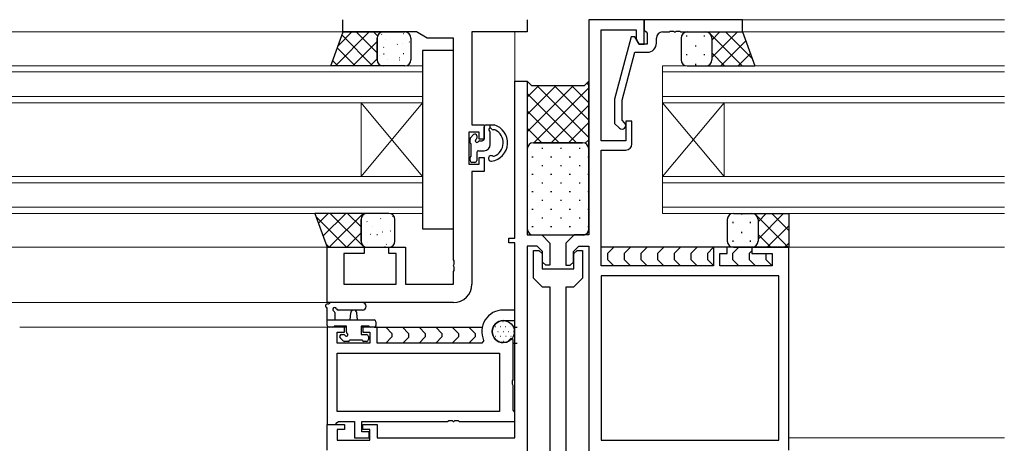
# Model space of a CAD drawing. Extents: x 0 to 1587, y 0 to 1128.
# Drawn here: x 927 to 1087, y 339 to 408 of the extents above; entities that cross this region are included whole.
import ezdxf

# ---------------------------------------------------------------- set-up
doc = ezdxf.new("R2010")
doc.units = 0
for name, color, linetype, lineweight in [('YKK_11', 7, 'CONTINUOUS', 30), ('YKK_12', 2, 'CONTINUOUS', 13), ('YKK_13', 4, 'CONTINUOUS', 30)]:
    doc.layers.add(name, color=color, linetype=linetype, lineweight=lineweight)

msp = doc.modelspace()

# ---------------------------------------------------------------- linework, layer by layer
at = {"layer": 'YKK_11', "linetype": 'ByBlock', "lineweight": -2, "ltscale": 0.5}
for p, q in [((979.04, 405.8), (979.04, 407.8)), ((1009.04, 407.8), (1009.04, 405.8)), ((1028.04, 407.8), (1019.04, 407.8)), ((1019.04, 407.8), (1019.04, 372.8)), ((1028.04, 403.8), (1028.04, 407.8)), ((1044.05, 407.8), (1028.05, 407.8)), ((1028.05, 407.8), (1028.05, 406.1)), ((1044.05, 405.8), (1044.05, 407.8)), ((991.04, 405.8), (979.04, 405.8)), ((992.77, 404.8), (991.04, 405.8)), ((1009.04, 405.8), (1000.04, 405.8)), ((1000.04, 405.8), (1000.04, 390.7)), ((1021.04, 388.1), (1021.04, 406.17)), ((1021.04, 406.17), (1026.74, 406.17)), ((1025.95, 405), (1023.25, 394.9)), ((1026.55, 405), (1025.95, 405)), ((1027.25, 403.8), (1026.55, 405)), ((1026.74, 406.17), (1026.74, 404.67)), ((1028.05, 406.1), (1028.35, 405.8)), ((1028.35, 405.8), (1028.55, 405.6)), ((1028.55, 405.6), (1028.55, 403.8)), ((1031.05, 405.8), (1032.09, 405.8)), ((1032.09, 405.8), (1032.27, 405.92)), ((1032.27, 405.92), (1032.82, 405.92)), ((1032.82, 405.92), (1033, 405.8)), ((1033, 405.8), (1033.09, 405.8)), ((1033.09, 405.8), (1033.27, 405.92)), ((1033.27, 405.92), (1033.82, 405.92)), ((1033.82, 405.92), (1034, 405.8)), ((1034, 405.8), (1044.05, 405.8)), ((997.04, 404.8), (992.77, 404.8)), ((997.04, 368.76), (997.04, 404.8)), ((1026.74, 404.67), (1027.24, 403.8)), ((1027.24, 403.8), (1028.04, 403.8)), ((1028.55, 403.8), (1027.25, 403.8)), ((1030.05, 404), (1030.05, 404.8)), ((1024.45, 394.74), (1026.52, 402.5)), ((1026.52, 402.5), (1028.55, 402.5)), ((1007.04, 372.3), (1007.04, 397.8)), ((1007.04, 397.8), (1009.04, 397.8)), ((1009.04, 397.8), (1009.04, 372.8)), ((1023.25, 394.9), (1023.25, 390.95)), ((1024.45, 391.45), (1024.45, 394.74)), ((1000.04, 390.7), (1002.04, 390.7)), ((1002.04, 390.7), (1002.04, 388.4)), ((1023.25, 390.95), (1024.02, 390.18)), ((1024.87, 391.02), (1024.45, 391.45)), ((1026.04, 391.3), (1025.04, 391.3)), ((1025.04, 391.3), (1025.04, 388.1)), ((1026.04, 387.6), (1026.04, 391.3)), ((1001.24, 389.5), (999.54, 389.5)), ((999.54, 389.5), (999.54, 384.3)), ((1001.24, 388.4), (1001.24, 389.5)), ((1002.04, 388.4), (1001.24, 388.4)), ((1025.04, 388.1), (1021.04, 388.1)), ((1021.04, 367.8), (1021.04, 386.6)), ((1021.04, 386.6), (1025.04, 386.6)), ((999.54, 384.3), (1001.24, 384.3)), ((1001.24, 384.3), (1001.24, 385.4)), ((1001.24, 385.4), (1002.04, 385.4)), ((1002.04, 385.4), (1002.04, 383.1)), ((1002.04, 383.1), (1000.04, 383.1)), ((1000.04, 383.1), (1000.04, 364.8)), ((1006.04, 371.5), (1006.04, 372.3)), ((1006.04, 372.3), (1007.04, 372.3)), ((1007.04, 371.5), (1006.04, 371.5)), ((1007.04, 339.8), (1007.04, 371.5)), ((1009.04, 372.8), (1011.39, 372.8)), ((1011.39, 372.8), (1012.74, 371.45)), ((1012.74, 371.45), (1012.74, 367.9)), ((1016.69, 372.8), (1015.34, 371.45)), ((1015.34, 371.45), (1015.34, 367.9)), ((1019.04, 372.8), (1016.69, 372.8)), ((976.54, 361.8), (976.54, 370.8)), ((976.54, 370.8), (982.54, 370.8)), ((982.54, 369.8), (979.24, 369.8)), ((979.24, 369.8), (979.24, 364.8)), ((982.54, 370.8), (982.54, 369.8)), ((986.54, 369.8), (986.54, 370.8)), ((986.54, 370.8), (989.24, 370.8)), ((987.74, 369.8), (986.54, 369.8)), ((987.74, 364.8), (987.74, 369.8)), ((989.24, 370.8), (989.24, 364.8)), ((1009.04, 371), (1009.04, 328.76)), ((1010.64, 371), (1009.04, 371)), ((1010.04, 365.8), (1010.04, 370.3)), ((1010.04, 370.3), (1010.94, 370.3)), ((1011.54, 370.1), (1010.64, 371)), ((1010.94, 370.3), (1011.44, 369.8)), ((1011.44, 369.8), (1011.44, 367.3)), ((1011.54, 368.4), (1011.54, 370.1)), ((1016.54, 370.1), (1017.44, 371)), ((1016.54, 368.4), (1016.54, 370.1)), ((1016.64, 369.8), (1017.14, 370.3)), ((1016.64, 367.3), (1016.64, 369.8)), ((1017.14, 370.3), (1018.04, 370.3)), ((1017.44, 371), (1019.04, 371)), ((1018.04, 370.3), (1018.04, 365.8)), ((1019.04, 371), (1019.04, 328.76)), ((1041.54, 370.8), (1039.34, 370.8)), ((1039.34, 370.8), (1039.34, 367.8)), ((1040.34, 367.8), (1040.34, 369.8)), ((1040.34, 369.8), (1041.54, 369.8)), ((1041.54, 369.8), (1041.54, 370.8)), ((1051.54, 370.8), (1045.54, 370.8)), ((1045.54, 370.8), (1045.54, 369.8)), ((1045.54, 369.8), (1048.84, 369.8)), ((1048.84, 369.8), (1048.84, 367.8)), ((1051.54, 337.8), (1051.54, 370.8)), ((997.16, 368.58), (997.04, 368.76)), ((997.16, 368.03), (997.16, 368.58)), ((1012.04, 367.9), (1011.54, 368.4)), ((1016.04, 367.9), (1016.54, 368.4)), ((997.04, 367.84), (997.16, 368.03)), ((997.04, 367.76), (997.04, 367.84)), ((997.16, 367.58), (997.04, 367.76)), ((997.04, 366.84), (997.16, 367.03)), ((997.04, 364.8), (997.04, 366.84)), ((997.16, 367.03), (997.16, 367.58)), ((1011.44, 367.3), (1016.64, 367.3)), ((1012.74, 367.9), (1012.04, 367.9)), ((1015.34, 367.9), (1016.04, 367.9)), ((1039.34, 367.8), (1021.04, 367.8)), ((1048.84, 367.8), (1040.34, 367.8)), ((1011.54, 364.3), (1010.04, 365.8)), ((1018.04, 365.8), (1016.54, 364.3)), ((1049.91, 366.17), (1021.04, 366.17)), ((1021.04, 366.17), (1021.04, 339.43)), ((1049.91, 339.43), (1049.91, 366.17)), ((979.24, 364.8), (987.74, 364.8)), ((989.24, 364.8), (997.04, 364.8)), ((1012.79, 364.3), (1011.54, 364.3)), ((1012.79, 317.8), (1012.79, 364.3)), ((1016.54, 364.3), (1015.29, 364.3)), ((1015.29, 364.3), (1015.29, 317.8)), ((997.04, 361.8), (976.54, 361.8)), ((1007.04, 360.6), (1005.14, 360.6)), ((1007.04, 358.9), (1007.04, 360.6)), ((1005.14, 358.9), (1007.04, 358.9)), ((979.34, 357.8), (976.54, 357.8)), ((976.54, 357.8), (976.54, 342)), ((978.17, 355.23), (978.17, 357)), ((978.17, 357), (979.34, 357)), ((979.34, 357), (979.34, 357.8)), ((984.64, 357.8), (982.34, 357.8)), ((982.34, 357.8), (982.34, 357)), ((982.34, 357), (983.44, 357)), ((983.44, 357), (983.44, 355.23)), ((984.64, 355.23), (984.64, 357.8)), ((1001.96, 355.65), (1001.68, 355.23)), ((1005.72, 355.3), (1005.14, 355.3)), ((1006.37, 355.95), (1005.72, 355.3)), ((1006.74, 355.8), (1006.37, 355.95)), ((1006.74, 349.26), (1006.74, 355.8)), ((983.44, 355.23), (978.17, 355.23)), ((1001.68, 355.23), (984.64, 355.23)), ((978.17, 353.6), (1004.54, 353.6)), ((978.17, 344.13), (978.17, 353.6)), ((1004.54, 353.6), (1004.54, 344.13)), ((1006.62, 349.08), (1006.74, 349.26)), ((1006.62, 348.53), (1006.62, 349.08)), ((1006.74, 348.34), (1006.62, 348.53)), ((1006.74, 344.3), (1006.74, 348.34)), ((1004.54, 344.13), (978.17, 344.13)), ((1007.04, 344), (1006.74, 344.3)), ((978.17, 342.3), (978.37, 342.5)), ((978.37, 342.5), (980.94, 342.5)), ((980.94, 342.5), (980.94, 339.8)), ((982.14, 340.8), (982.14, 342.5)), ((982.14, 342.5), (996.09, 342.5)), ((996.09, 342.5), (996.27, 342.62)), ((996.27, 342.62), (996.82, 342.62)), ((996.82, 342.62), (997, 342.5)), ((997, 342.5), (997.09, 342.5)), ((997.09, 342.5), (997.27, 342.62)), ((997.27, 342.62), (997.82, 342.62)), ((997.82, 342.62), (998, 342.5)), ((998, 342.5), (1007.04, 342.5)), ((1007.04, 342.5), (1007.04, 344)), ((976.54, 342), (977.87, 342)), ((976.54, 337.8), (976.54, 342)), ((976.54, 342), (979.34, 342)), ((977.87, 342), (978.17, 342.3)), ((979.34, 341.2), (978.17, 341.2)), ((978.17, 341.2), (978.17, 339.43)), ((979.34, 342), (979.34, 341.2)), ((982.34, 341.2), (982.34, 342)), ((982.34, 342), (984.64, 342)), ((983.44, 341.2), (982.34, 341.2)), ((983.44, 339.43), (983.44, 341.2)), ((984.64, 342), (984.64, 339.8)), ((978.17, 339.43), (983.44, 339.43)), ((980.94, 339.8), (983.34, 339.8)), ((983.34, 340.8), (982.14, 340.8)), ((983.34, 339.8), (983.34, 340.8)), ((984.64, 339.8), (1007.04, 339.8)), ((1021.04, 339.43), (1049.91, 339.43))]:
    msp.add_line(p, q, dxfattribs=at)
for centre, radius, start, end in [((1031.05, 404.8), 1, 90, 180), ((1028.55, 404), 1.5, 270, 360), ((1024.45, 390.6), 0.6, 225, 45), ((1025.04, 387.6), 1, 270, 360), ((997.04, 364.8), 3, 270, 360), ((1005.14, 357.1), 3.5, 90, 204.4034), ((1005.14, 357.1), 1.8, 90, 270)]:
    msp.add_arc(centre, radius, start, end, dxfattribs=at)
at = {"layer": 'YKK_12'}
for p, q in [((1043.75, 407.8), (1086.59, 407.8)), ((778.04, 405.8), (979.34, 405.8)), ((1007.04, 397.5), (1007.04, 405.8)), ((1086.59, 405.8), (1043.75, 405.8)), ((1031.05, 400.3), (1031.05, 394.3)), ((1086.59, 400.3), (1031.05, 400.3)), ((1086.59, 399.3), (1031.05, 399.3)), ((1086.59, 395.3), (1031.05, 395.3)), ((1031.05, 394.3), (1031.05, 382.3)), ((1031.05, 394.3), (1041.05, 382.3)), ((1031.05, 382.3), (1041.05, 394.3)), ((1086.59, 394.3), (1031.05, 394.3)), ((1041.05, 394.3), (1041.05, 382.3)), ((1031.05, 382.3), (1031.05, 376.3)), ((1086.59, 382.3), (1031.05, 382.3)), ((1086.59, 381.3), (1031.05, 381.3)), ((1086.59, 377.3), (1031.05, 377.3)), ((1086.59, 376.3), (1031.05, 376.3)), ((778.04, 370.8), (976.83, 370.8)), ((1051.05, 370.8), (1086.59, 370.8)), ((778.04, 361.8), (976.84, 361.8)), ((926.54, 357.8), (976.84, 357.8)), ((1086.59, 339.8), (1051.54, 339.8))]:
    msp.add_line(p, q, dxfattribs=at)
at = {"layer": 'YKK_12', "linetype": 'Continuous'}
for p, q in [((778.04, 400.3), (992.04, 400.3)), ((992.04, 400.3), (992.04, 394.3)), ((778.04, 399.3), (992.04, 399.3)), ((778.04, 395.3), (992.04, 395.3)), ((778.04, 394.3), (992.04, 394.3)), ((982.04, 394.3), (982.04, 382.3)), ((992.04, 394.3), (982.04, 382.3)), ((992.04, 382.3), (982.04, 394.3)), ((992.04, 394.3), (992.04, 382.3)), ((778.04, 382.3), (992.04, 382.3)), ((778.04, 381.3), (992.04, 381.3)), ((992.04, 382.3), (992.04, 376.3)), ((778.04, 377.3), (992.04, 377.3)), ((778.04, 376.3), (992.04, 376.3))]:
    msp.add_line(p, q, dxfattribs=at)
at = {"layer": 'YKK_13'}
for p, q in [((977.14, 400.3), (979.14, 405.8)), ((979.14, 405.8), (985.64, 405.8)), ((985.64, 405.8), (989.14, 405.8)), ((1035.05, 405.8), (1038.05, 405.8)), ((1038.05, 405.8), (1044.05, 405.8)), ((1044.05, 405.8), (1046.05, 400.31)), ((984.64, 401.3), (984.64, 404.8)), ((984.64, 404.8), (984.64, 401.3)), ((990.14, 404.8), (990.14, 401.3)), ((1034.05, 404.8), (1034.05, 401.3)), ((1039.05, 404.8), (1039.05, 401.3)), ((1039.05, 404.8), (1039.05, 401.3)), ((997.04, 402.8), (992.04, 402.8)), ((992.04, 402.8), (992.04, 373.8)), ((997.04, 373.8), (997.04, 402.8)), ((985.64, 400.3), (977.14, 400.3)), ((989.14, 400.3), (985.64, 400.3)), ((1035.05, 400.3), (1038.05, 400.3)), ((1038.05, 400.3), (1046.05, 400.3)), ((1002.34, 390.7), (1003.64, 390.7)), ((1003.04, 390.16), (1003.04, 390.7)), ((999.83, 388.61), (1000.33, 389.11)), ((1002.04, 388.4), (1002.04, 390.4)), ((1003.04, 387.5), (1003.04, 389.45)), ((1003.72, 389.9), (1003.51, 389.9)), ((999.74, 387.8), (999.74, 388.4)), ((999.94, 385.6), (999.94, 387.6)), ((1000.84, 388.9), (1000.84, 388.56)), ((1001.3, 388.1), (1001.74, 388.1)), ((1000.84, 386.2), (1000.84, 384.9)), ((1001.14, 386.5), (1002.04, 386.5)), ((999.74, 384.9), (999.74, 385.4)), ((1000.54, 384.6), (1000.04, 384.6)), ((983.04, 376.3), (974.54, 376.3)), ((974.54, 376.3), (976.54, 370.8)), ((986.54, 376.3), (983.04, 376.3)), ((1042.55, 376.3), (1045.55, 376.3)), ((1045.55, 376.3), (1051.55, 376.3)), ((1051.55, 376.3), (1051.55, 370.8)), ((982.04, 375.3), (982.04, 371.8)), ((982.04, 371.8), (982.04, 375.3)), ((987.54, 371.8), (987.54, 375.3)), ((1041.55, 375.3), (1041.55, 371.8)), ((1046.55, 375.3), (1046.55, 371.8)), ((1046.55, 375.3), (1046.55, 371.8)), ((992.04, 373.8), (997.04, 373.8)), ((976.54, 370.8), (983.04, 370.8)), ((983.04, 370.8), (986.54, 370.8)), ((1039.84, 370.8), (1021.05, 370.8)), ((1023.1, 370.8), (1022.1, 369.8)), ((1022.1, 369.8), (1022.1, 368.8)), ((1025.81, 370.8), (1024.81, 369.8)), ((1024.81, 369.8), (1024.81, 368.8)), ((1028.51, 370.8), (1027.51, 369.8)), ((1027.51, 369.8), (1027.51, 368.8)), ((1031.22, 370.8), (1030.22, 369.8)), ((1030.22, 369.8), (1030.22, 368.8)), ((1033.93, 370.8), (1032.93, 369.8)), ((1032.93, 369.8), (1032.93, 368.8)), ((1036.64, 370.8), (1035.64, 369.8)), ((1035.64, 369.8), (1035.64, 368.8)), ((1039.34, 370.8), (1038.34, 369.8)), ((1038.34, 369.8), (1038.34, 368.8)), ((1045.84, 370.8), (1041.25, 370.8)), ((1043.43, 370.8), (1042.43, 369.8)), ((1042.43, 369.8), (1042.43, 368.8)), ((1042.55, 370.8), (1045.55, 370.8)), ((1045.54, 370.21), (1045.14, 369.8)), ((1045.14, 369.8), (1045.14, 368.8)), ((1045.55, 370.8), (1051.55, 370.8)), ((1047.84, 369.8), (1047.84, 369.8)), ((1047.84, 369.8), (1047.84, 368.8)), ((1022.1, 368.8), (1023.1, 367.8)), ((1024.81, 368.8), (1025.81, 367.8)), ((1027.51, 368.8), (1028.51, 367.8)), ((1030.22, 368.8), (1031.22, 367.8)), ((1032.93, 368.8), (1033.93, 367.8)), ((1035.64, 368.8), (1036.64, 367.8)), ((1038.34, 368.8), (1039.26, 367.89)), ((1042.43, 368.8), (1043.43, 367.8)), ((1045.14, 368.8), (1046.14, 367.8)), ((1047.84, 368.8), (1048.76, 367.89)), ((982.27, 361.8), (977.11, 361.8)), ((976.54, 358.1), (976.54, 360.78)), ((977.74, 360.18), (977.74, 359)), ((982.27, 360.6), (978.31, 360.6)), ((980.24, 359), (980.34, 360.14)), ((981.44, 359), (981.34, 360.14)), ((976.54, 359), (984.14, 359)), ((984.44, 358.7), (984.44, 358.1)), ((977.44, 357.8), (976.84, 357.8)), ((979.64, 358), (977.64, 358)), ((979.64, 357.8), (979.04, 357.8)), ((979.64, 357.06), (979.64, 358)), ((982.04, 358), (982.04, 356.6)), ((983.34, 358), (982.04, 358)), ((982.64, 357.8), (982.04, 357.8)), ((984.14, 357.8), (983.54, 357.8)), ((984.14, 357.8), (1001.72, 357.8)), ((986.03, 357.8), (987.03, 356.8)), ((988.74, 357.8), (989.74, 356.8)), ((991.45, 357.8), (992.45, 356.8)), ((994.16, 357.8), (995.16, 356.8)), ((996.86, 357.8), (997.86, 356.8)), ((999.57, 357.8), (1000.57, 356.8)), ((1007.02, 357.8), (1007.43, 357.8)), ((979.13, 355.59), (978.63, 356.09)), ((978.84, 356.6), (979.18, 356.6)), ((979.94, 355.5), (979.34, 355.5)), ((982.24, 355.7), (980.14, 355.7)), ((982.04, 356.6), (982.94, 356.6)), ((982.94, 355.5), (982.44, 355.5)), ((983.24, 356.3), (983.24, 355.8)), ((987.03, 356.23), (986.03, 355.23)), ((987.03, 356.8), (987.03, 356.23)), ((989.74, 356.14), (988.83, 355.23)), ((989.74, 356.8), (989.74, 356.14)), ((992.45, 356.23), (991.45, 355.23)), ((992.45, 356.8), (992.45, 356.23)), ((995.16, 356.23), (994.16, 355.23)), ((995.16, 356.8), (995.16, 356.23)), ((997.86, 356.23), (996.86, 355.23)), ((997.86, 356.8), (997.86, 356.23)), ((1000.57, 356.23), (999.57, 355.23)), ((1000.57, 356.8), (1000.57, 356.23)), ((1006.74, 355.23), (1007.43, 355.23))]:
    msp.add_line(p, q, dxfattribs=at)
at = {"layer": 'YKK_13', "linetype": 'Continuous'}
for p, q in [((977.85, 400.3), (983.35, 405.8)), ((978.35, 403.63), (980.52, 405.8)), ((978.94, 405.26), (983.9, 400.3)), ((981.23, 405.8), (984.64, 402.39)), ((984.05, 405.8), (984.7, 405.15)), ((985.36, 405.44), (985.41, 405.41)), ((988.85, 405.58), (988.95, 405.58)), ((1034.95, 405.25), (1034.95, 405.05)), ((1037.78, 405.25), (1037.78, 405.05)), ((1043.96, 400.3), (1038.46, 405.8)), ((1043.2, 405.8), (1039.05, 401.65)), ((1040.37, 405.8), (1039.05, 404.48)), ((1045.62, 401.47), (1041.29, 405.8)), ((980.68, 400.3), (984.64, 404.26)), ((986, 404.55), (986.01, 404.54)), ((987.92, 403.8), (987.96, 403.77)), ((988.83, 403.88), (988.84, 403.88)), ((989.86, 404.18), (989.91, 404.16)), ((1036.37, 403.63), (1036.37, 403.43)), ((1044.57, 404.35), (1040.52, 400.3)), ((978.19, 403.18), (981.07, 400.3)), ((985.08, 402.01), (985.09, 402.01)), ((985.67, 402.26), (985.77, 402.27)), ((985.69, 403.31), (985.73, 403.28)), ((988.9, 402.31), (989, 402.31)), ((1034.95, 402.22), (1034.95, 402.02)), ((1037.78, 402.22), (1037.78, 402.02)), ((1041.13, 400.3), (1039.05, 402.39)), ((1045.33, 402.28), (1043.35, 400.3)), ((977.43, 401.11), (978.24, 400.3)), ((983.51, 400.3), (984.64, 401.43)), ((986.31, 401.28), (986.35, 401.25)), ((988.25, 401.67), (988.29, 401.64)), ((988.3, 401.26), (988.31, 401.25)), ((1036.37, 400.6), (1036.37, 400.4)), ((1038.31, 400.3), (1038.28, 400.33)), ((975.12, 374.71), (976.7, 376.3)), ((975.87, 372.64), (979.53, 376.3)), ((976.86, 370.8), (982.36, 376.3)), ((977.01, 376.3), (982.51, 370.8)), ((979.84, 376.3), (982.04, 374.1)), ((982.67, 376.3), (982.72, 376.25)), ((1043.87, 376.3), (1043.87, 376.14)), ((1046.16, 376.09), (1045.95, 376.3)), ((1050.71, 376.3), (1046.55, 372.14)), ((1047.88, 376.3), (1046.55, 374.96)), ((1051.55, 373.53), (1048.78, 376.3)), ((974.74, 375.74), (979.68, 370.8)), ((982.95, 374.97), (983, 374.94)), ((985.19, 375.46), (985.23, 375.43)), ((987.13, 375.84), (987.17, 375.82)), ((1042.45, 374.93), (1042.45, 374.73)), ((1045.28, 374.93), (1045.28, 374.73)), ((1051.45, 370.8), (1046.34, 375.91)), ((979.69, 370.8), (982.04, 373.15)), ((983.57, 372.94), (983.61, 372.91)), ((983.95, 374.16), (983.96, 374.16)), ((985.51, 373.33), (985.55, 373.3)), ((986.84, 373.48), (986.85, 373.48)), ((1043.87, 373.31), (1043.87, 373.11)), ((1051.55, 374.31), (1048.04, 370.8)), ((983.09, 371.61), (983.1, 371.61)), ((984.61, 372.88), (984.71, 372.88)), ((1042.45, 371.9), (1042.45, 371.7)), ((1045.28, 371.9), (1045.28, 371.7)), ((1048.62, 370.8), (1046.55, 372.87)), ((1051.55, 371.48), (1050.87, 370.8)), ((976.36, 371.3), (976.85, 370.8)), ((982.52, 370.8), (982.61, 370.89)), ((983.9, 370.81), (983.92, 370.8)), ((985.92, 370.95), (985.93, 370.94)), ((986.13, 371.3), (986.17, 371.27)), ((1045.79, 370.8), (1045.77, 370.82)), ((1005.06, 358.71), (1005.11, 358.71)), ((1005.9, 358.71), (1005.95, 358.71)), ((1003.42, 357.12), (1003.47, 357.12)), ((1003.82, 357.92), (1003.87, 357.92)), ((1004.26, 357.12), (1004.31, 357.12)), ((1004.66, 357.92), (1004.71, 357.92)), ((1005.11, 357.12), (1005.16, 357.12)), ((1005.5, 357.92), (1005.55, 357.92)), ((1005.95, 357.12), (1006, 357.12)), ((1006.35, 357.92), (1006.4, 357.92)), ((1006.79, 357.12), (1006.84, 357.12)), ((1003.87, 356.33), (1003.92, 356.33)), ((1004.31, 355.53), (1004.36, 355.53)), ((1004.71, 356.33), (1004.76, 356.33)), ((1005.16, 355.53), (1005.21, 355.53)), ((1005.55, 356.33), (1005.6, 356.33)), ((1006, 355.53), (1006.03, 355.53)), ((1006.4, 356.33), (1006.45, 356.33))]:
    msp.add_line(p, q, dxfattribs=at)
at = {"layer": 'YKK_13', "transparency": 33554687}
for p, q in [((1009.79, 397.05), (1009.04, 397.8)), ((1009.04, 397.8), (1009.04, 386.8)), ((1009.79, 397.05), (1009.04, 397.8)), ((1018.29, 397.05), (1009.79, 397.05)), ((1018.29, 397.05), (1009.79, 397.05)), ((1019.04, 397.8), (1018.29, 397.05)), ((1019.04, 397.8), (1018.29, 397.05)), ((1019.04, 386.8), (1019.04, 397.8)), ((1018.04, 387.8), (1010.04, 387.8)), ((1010.04, 387.8), (1018.04, 387.8)), ((1009.04, 386.8), (1009.04, 373.8)), ((1019.04, 373.8), (1019.04, 386.8)), ((1010.04, 372.8), (1018.24, 372.8))]:
    msp.add_line(p, q, dxfattribs=at)
at = {"layer": 'YKK_13', "linetype": 'Continuous', "transparency": 33554687}
for p, q in [((1009.04, 395.23), (1010.86, 397.05)), ((1009.04, 392.4), (1013.69, 397.05)), ((1009.04, 389.57), (1016.52, 397.05)), ((1019.04, 388.65), (1010.64, 397.05)), ((1019.04, 391.48), (1013.47, 397.05)), ((1019.04, 394.31), (1016.3, 397.05)), ((1019.04, 397.14), (1018.71, 397.47)), ((1017.06, 387.8), (1009.04, 395.82)), ((1010.1, 387.8), (1019.04, 396.74)), ((1012.93, 387.8), (1019.04, 393.91)), ((1014.24, 387.8), (1009.04, 393)), ((1015.76, 387.8), (1019.04, 391.08)), ((1011.41, 387.8), (1009.04, 390.17)), ((1009.14, 387.24), (1009.04, 387.34)), ((1018.48, 387.7), (1019.04, 388.25)), ((1011.4, 386.93), (1011.6, 386.93)), ((1014.43, 386.93), (1014.63, 386.93)), ((1017.46, 386.93), (1017.66, 386.93)), ((1009.79, 385.51), (1009.99, 385.51)), ((1012.82, 385.51), (1013.02, 385.51)), ((1015.85, 385.51), (1016.05, 385.51)), ((1018.88, 385.51), (1019.04, 385.51)), ((1009.79, 382.68), (1009.99, 382.68)), ((1011.4, 384.1), (1011.6, 384.1)), ((1012.82, 382.68), (1013.02, 382.68)), ((1014.43, 384.1), (1014.63, 384.1)), ((1015.85, 382.68), (1016.05, 382.68)), ((1017.46, 384.1), (1017.66, 384.1)), ((1018.88, 382.68), (1019.04, 382.68)), ((1011.4, 381.27), (1011.6, 381.27)), ((1014.43, 381.27), (1014.63, 381.27)), ((1017.46, 381.27), (1017.66, 381.27)), ((1009.79, 379.85), (1009.99, 379.85)), ((1012.82, 379.85), (1013.02, 379.85)), ((1015.85, 379.85), (1016.05, 379.85)), ((1018.88, 379.85), (1019.04, 379.85)), ((1011.4, 378.44), (1011.6, 378.44)), ((1014.43, 378.44), (1014.63, 378.44)), ((1017.46, 378.44), (1017.66, 378.44)), ((1009.79, 377.02), (1009.99, 377.02)), ((1012.82, 377.02), (1013.02, 377.02)), ((1015.85, 377.02), (1016.05, 377.02)), ((1018.88, 377.02), (1019.04, 377.02)), ((1011.4, 375.61), (1011.6, 375.61)), ((1014.43, 375.61), (1014.63, 375.61)), ((1017.46, 375.61), (1017.66, 375.61)), ((1009.79, 374.19), (1009.99, 374.19)), ((1012.82, 374.19), (1013.02, 374.19)), ((1015.85, 374.19), (1016.05, 374.19)), ((1018.88, 374.19), (1019.04, 374.19))]:
    msp.add_line(p, q, dxfattribs=at)
at = {"layer": 'YKK_13'}
msp.add_circle((1005.14, 357.1), 1.8, dxfattribs=at)
for centre, radius, start, end in [((985.64, 404.8), 1, 90, 180), ((985.64, 404.8), 1, 90, 180), ((989.14, 404.8), 1, 0, 90), ((1035.05, 404.8), 1, 90, 180), ((1038.05, 404.8), 1, 0, 90), ((1038.05, 404.8), 1, 0, 90), ((985.64, 401.3), 1, 180, 270), ((985.64, 401.3), 1, 180, 270), ((989.14, 401.3), 1, 270, 0), ((1035.05, 401.3), 1, 180, 270), ((1038.05, 401.3), 1, 270, 0), ((1038.05, 401.3), 1, 270, 0), ((1002.34, 390.4), 0.3, 90, 180), ((1002.82, 387.79), 3.02, 278.2803, 74.243), ((1000.54, 388.9), 0.3, 0, 135), ((1003.04, 389.91), 0.25, 31.7847, 236.9443), ((1002.74, 389.45), 0.3, 0, 56.9443), ((1003.51, 390.2), 0.3, 211.7847, 270), ((1002.82, 387.79), 2.32, 291.1287, 63.4211), ((1003.72, 389.6), 0.3, 63.4211, 90), ((1000.04, 388.4), 0.3, 135, 180), ((999.94, 387.8), 0.2, 180, 270), ((1000.84, 388.1), 0.25, 123.0557, 326.9443), ((1000.54, 388.56), 0.3, 303.0557, 0), ((1001.3, 387.8), 0.3, 90, 146.9443), ((1001.74, 388.4), 0.3, 270, 0), ((1002.04, 387.5), 1, 270, 0), ((1001.14, 386.2), 0.3, 90, 180), ((999.94, 385.4), 0.2, 90, 180), ((1000.04, 384.9), 0.3, 180, 270), ((1000.54, 384.9), 0.3, 270, 0), ((1003.19, 385.25), 0.45, 61.4844, 278.2803), ((1003.55, 385.91), 0.3, 241.4844, 291.1287), ((983.04, 375.3), 1, 90, 180), ((983.04, 375.3), 1, 90, 180), ((986.54, 375.3), 1, 0, 90), ((1042.55, 375.3), 1, 90, 180), ((1045.55, 375.3), 1, 0, 90), ((1045.55, 375.3), 1, 0, 90), ((983.04, 371.8), 1, 180, 270), ((983.04, 371.8), 1, 180, 270), ((986.54, 371.8), 1, 270, 0), ((1042.55, 371.8), 1, 180, 270), ((1045.55, 371.8), 1, 270, 0), ((1045.55, 371.8), 1, 270, 0), ((977.11, 361.5), 0.3, 90, 139.4712), ((982.27, 361.2), 0.6, 270.0402, 90.0402), ((976.54, 361.3), 0.3, 79.4712, 240), ((976.24, 360.78), 0.3, 0, 60), ((976.65, 361.89), 0.3, 259.4712, 319.4712), ((977.74, 360.7), 0.3, 19.1898, 240), ((977.44, 360.18), 0.3, 0, 60), ((978.31, 360.9), 0.3, 199.1898, 270.0402), ((980.84, 360.1), 0.5, 5.0921, 174.9079), ((984.14, 358.7), 0.3, 0, 90), ((976.84, 358.1), 0.3, 180, 270), ((977.44, 358), 0.2, 270, 0), ((979.94, 357.06), 0.3, 180, 236.9443), ((983.54, 358), 0.2, 180, 270), ((984.14, 358.1), 0.3, 270, 0), ((978.84, 356.3), 0.3, 90, 225), ((979.34, 355.8), 0.3, 225, 270), ((979.18, 356.3), 0.3, 33.0557, 90), ((979.64, 356.6), 0.25, 213.0557, 56.9443), ((979.94, 355.7), 0.2, 270, 0), ((982.44, 355.7), 0.2, 180, 270), ((982.94, 356.3), 0.3, 0, 90), ((982.94, 355.8), 0.3, 270, 0)]:
    msp.add_arc(centre, radius, start, end, dxfattribs=at)
at = {"layer": 'YKK_13', "transparency": 33554687}
for centre, radius, start, end in [((1010.04, 386.8), 1, 90, 180), ((1010.04, 386.8), 1, 90, 180), ((1018.04, 386.8), 1, 0, 90), ((1018.04, 386.8), 1, 0, 90), ((1010.04, 373.8), 1, 180, 270), ((1018.1, 373.73), 0.945, 278.6595, 4.0209)]:
    msp.add_arc(centre, radius, start, end, dxfattribs=at)

doc.saveas('drawing.dxf')
